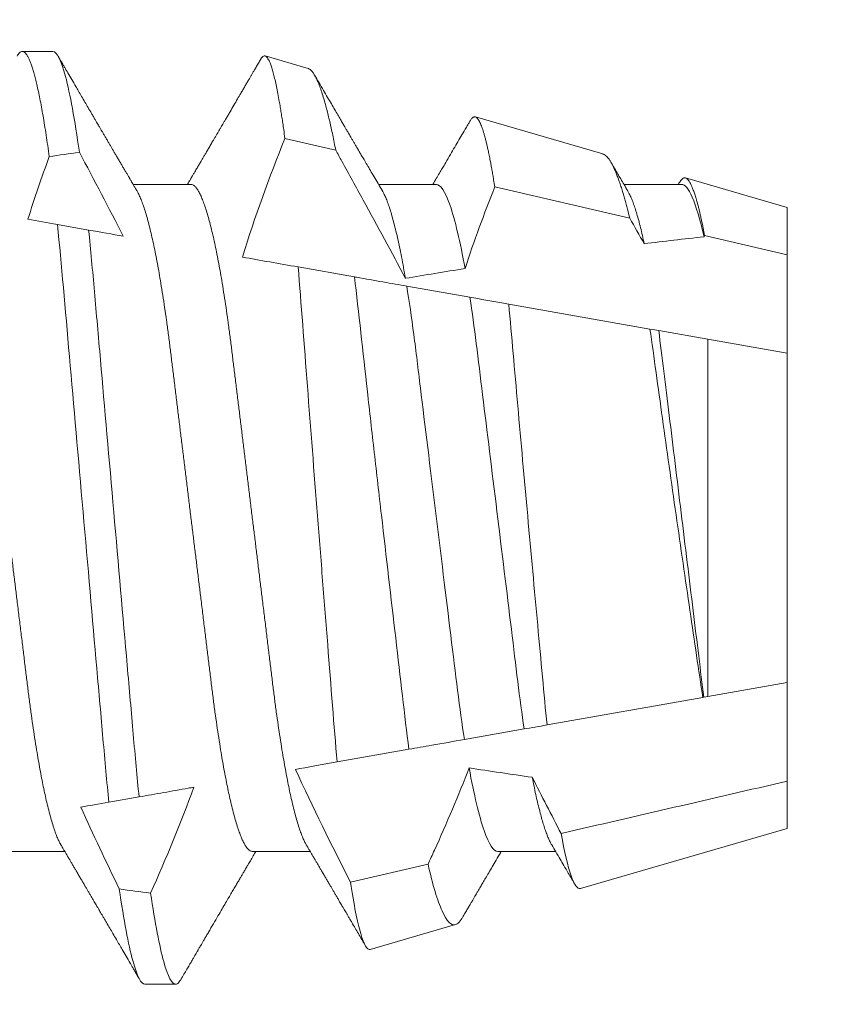
# Model space of a CAD drawing. Units: inches. Extents: x -1105 to 4088, y -331 to 843.
# Drawn here: x 3721 to 3721, y 629 to 629 of the extents above; entities that cross this region are included whole.
import ezdxf

# ---------------------------------------------------------------- set-up
doc = ezdxf.new("R2010")
doc.units = ezdxf.units.IN
doc.header["$LTSCALE"] = 0.5
doc.header["$MEASUREMENT"] = 0
doc.linetypes.add('SLD-Solid', pattern=[0])
doc.layers.get('Defpoints').update_dxf_attribs({"color": 8})
doc.layers.add('Dimensions', color=74, linetype='Continuous', lineweight=9)
doc.styles.get("Standard").update_dxf_attribs({"font": 'arial.ttf'})
doc.dimstyles.new('CRL$0', dxfattribs={"dimtxt": 0.125, "dimasz": 0.125, "dimexe": 0.125, "dimexo": 0.0625, "dimgap": 0.0625, "dimtad": 1, "dimdec": 4, "dimzin": 3, "dimdsep": 46, "dimlunit": 5, "dimtxsty": 'Standard', "dimblk": 'ARCHTICK', "dimcen": 0, "dimclrd": 256, "dimclre": 256, "dimclrt": 256, "dimadec": 8, "dimazin": 0, "dimtfac": 1, "dimtdec": 4, "dimtofl": 0, "dimtmove": 0, "dimatfit": 3, "dimfxl": 0, "dimfrac": 2, "dimtolj": 1, "dimtzin": 0, "dimlwd": -1, "dimlwe": -1, "dimarcsym": 0})

# ---------------------------------------------------------------- blocks, each defined once
blk = doc.blocks.new('*U3497')
at = {"color": 7, "linetype": 'SLD-Solid', "lineweight": 15}
for p, q in [((0.60037, 0.095), (0.59412, 0.095)), ((0.65236, 0.09156), (0.64361, 0.0941)), ((0.71242, 0.07415), (0.68644, 0.08168)), ((0.75, 0.06325), (0.72927, 0.06926)), ((0.6285, 0.06794), (0.61672, 0.06794)), ((0.6785, 0.06794), (0.66672, 0.06794)), ((0.71789, 0.06106), (0.6904, 0.06741)), ((0.7285, 0.06794), (0.71672, 0.06794)), ((0.75, 0.05362), (0.75, 0.06325)), ((0.60128, 0.05977), (0.60765, 0.05864)), ((0.75, 0.05362), (0.73313, 0.05753)), ((0.75, 0.03354), (0.75, 0.05362)), ((0.65034, 0.05112), (0.66182, 0.04909)), ((0.67246, 0.04722), (0.68532, 0.04495)), ((0.69323, 0.04355), (0.72202, 0.03848)), ((0.7238, 0.03816), (0.73384, 0.03639)), ((0.73384, -0.03639), (0.73384, 0.03639)), ((0.73384, 0.03639), (0.75, 0.03354)), ((0.75, -0.03354), (0.75, 0.03354)), ((0.75, -0.03354), (0.73384, -0.03639)), ((0.75, -0.05362), (0.75, -0.03354)), ((0.7328, -0.03658), (0.70104, -0.04218)), ((0.73299, -0.03654), (0.7328, -0.03658)), ((0.73384, -0.03639), (0.73299, -0.03654)), ((0.69638, -0.043), (0.68421, -0.04514)), ((0.6729, -0.04714), (0.65828, -0.04972)), ((0.75, -0.06325), (0.75, -0.05362)), ((0.61792, -0.05683), (0.61178, -0.05792)), ((0.70785, -0.07547), (0.75, -0.06325)), ((0.591, -0.06794), (0.60278, -0.06794)), ((0.641, -0.06794), (0.65278, -0.06794)), ((0.691, -0.06794), (0.70278, -0.06794)), ((0.66101, -0.07421), (0.6768, -0.07056)), ((0.66502, -0.08789), (0.68239, -0.08285)), ((0.61912, -0.095), (0.62537, -0.095))]:
    blk.add_line(p, q, dxfattribs=at)
at = {"color": 7, "linetype": 'SLD-Solid', "lineweight": 15, "flags": 128}
blk.add_lwpolyline([(0.65799, 0.0749), (0.655, 0.07559), (0.64764, 0.07729)], dxfattribs=at)
at = {"color": 7, "linetype": 'SLD-Solid', "lineweight": 15}
for major_axis, start_param, end_param in [((0.53877, 0), 2.24058, 2.255178), ((0.38529, 0), 2.138594, 2.176573), ((0.38529, 0), 2.297153, 2.340171), ((0.38529, 0), 3.988925, 4.032622), ((0.53877, 0), 4.06175, 4.076531)]:
    blk.add_ellipse((0.94023, 0), major_axis=major_axis, ratio=0.176327, start_param=start_param, end_param=end_param, dxfattribs=at)
for points, knots in [([(0.59308, 0.09406), (0.59315, 0.09419), (0.59332, 0.09447), (0.59359, 0.09476), (0.59386, 0.09496), (0.59412, 0.09502), (0.59437, 0.09496), (0.59463, 0.09479), (0.59489, 0.09451), (0.59516, 0.09411), (0.59543, 0.09359), (0.59571, 0.09296), (0.59598, 0.09224), (0.59625, 0.09141), (0.59653, 0.09048), (0.5968, 0.08944), (0.5971, 0.08825), (0.5974, 0.0869), (0.59772, 0.08537), (0.59804, 0.08371), (0.59836, 0.08192), (0.59868, 0.08002), (0.59899, 0.07799), (0.59931, 0.07587), (0.59952, 0.07436), (0.59963, 0.07361)], [0, 0, 0, 0, 0.035878, 0.080892, 0.125521, 0.169741, 0.211135, 0.25289, 0.294985, 0.337398, 0.380107, 0.423086, 0.463836, 0.504784, 0.545906, 0.587181, 0.628584, 0.674915, 0.721342, 0.767831, 0.814348, 0.860858, 0.907326, 0.953718, 1, 1, 1, 1]), ([(0.60037, 0.095), (0.60114, 0.095), (0.60201, 0.09335), (0.60386, 0.08643), (0.60482, 0.08115), (0.60576, 0.07448)], [0, 0, 0, 0, 0.5, 0.5, 1, 1, 1, 1]), ([(0.61751, 0.0666), (0.61738, 0.06682), (0.61714, 0.06722), (0.61681, 0.06778), (0.61654, 0.06824), (0.61633, 0.0686), (0.61617, 0.06887), (0.61605, 0.06908), (0.61594, 0.06926), (0.61582, 0.06947), (0.61569, 0.06969), (0.61554, 0.06994), (0.61532, 0.07031), (0.61502, 0.07082), (0.61466, 0.07145), (0.61426, 0.07212), (0.61386, 0.0728), (0.61346, 0.07348), (0.61307, 0.07414), (0.61272, 0.07474), (0.61239, 0.07531), (0.61208, 0.07584), (0.61174, 0.07641), (0.61139, 0.07701), (0.61105, 0.0776), (0.61073, 0.07815), (0.61046, 0.0786), (0.61025, 0.07897), (0.61008, 0.07926), (0.60992, 0.07953), (0.60974, 0.07983), (0.60952, 0.0802), (0.60926, 0.08065), (0.60895, 0.08118), (0.6086, 0.08178), (0.60813, 0.08259), (0.60756, 0.08356), (0.60688, 0.08472), (0.60623, 0.08583), (0.60561, 0.0869), (0.60494, 0.08804), (0.60421, 0.08929), (0.60358, 0.09038), (0.6031, 0.09119), (0.60276, 0.09177), (0.60237, 0.09245), (0.60191, 0.09323), (0.60159, 0.09378), (0.60142, 0.09407)], [0, 0, 0, 0, 0.023866, 0.044184, 0.060953, 0.07403, 0.08364, 0.090206, 0.096875, 0.104286, 0.112439, 0.121334, 0.130971, 0.153572, 0.177167, 0.199317, 0.226716, 0.251516, 0.274214, 0.298894, 0.316951, 0.336293, 0.356919, 0.378831, 0.401634, 0.421954, 0.438132, 0.451416, 0.461804, 0.470131, 0.480931, 0.494386, 0.510799, 0.53017, 0.552496, 0.575697, 0.618794, 0.658605, 0.701713, 0.740158, 0.775242, 0.826576, 0.876514, 0.894097, 0.915236, 0.939933, 0.968187, 1, 1, 1, 1]), ([(0.6427, 0.09342), (0.64263, 0.0933), (0.64239, 0.09289), (0.64201, 0.09224), (0.64158, 0.0915), (0.64122, 0.09088), (0.6409, 0.09034), (0.64061, 0.08984), (0.64028, 0.08927), (0.63991, 0.08864), (0.63949, 0.08793), (0.63907, 0.0872), (0.63856, 0.08633), (0.63796, 0.0853), (0.63723, 0.08405), (0.63659, 0.08295), (0.63605, 0.08203), (0.63566, 0.08137), (0.6353, 0.08076), (0.635, 0.08025), (0.63477, 0.07984), (0.63459, 0.07954), (0.63444, 0.07928), (0.63427, 0.079), (0.63407, 0.07866), (0.63383, 0.07824), (0.63354, 0.07776), (0.63323, 0.07722), (0.63285, 0.07657), (0.63243, 0.07586), (0.632, 0.07511), (0.6316, 0.07444), (0.63124, 0.07382), (0.63089, 0.07323), (0.63054, 0.07262), (0.63015, 0.07196), (0.62973, 0.07125), (0.62933, 0.07058), (0.62898, 0.06998), (0.6287, 0.0695), (0.6285, 0.06915), (0.62833, 0.06887), (0.62817, 0.0686), (0.62798, 0.06828), (0.62785, 0.06805), (0.62778, 0.06794)], [0, 0, 0, 0, 0.013768, 0.047966, 0.07703, 0.10096, 0.120718, 0.14025, 0.159983, 0.187444, 0.215286, 0.243508, 0.27305, 0.316815, 0.365605, 0.419417, 0.446525, 0.473895, 0.497817, 0.517864, 0.534036, 0.545321, 0.553973, 0.564502, 0.577933, 0.594265, 0.613497, 0.635496, 0.657471, 0.689688, 0.719078, 0.745644, 0.769409, 0.79122, 0.81513, 0.84114, 0.869246, 0.898843, 0.920849, 0.939573, 0.955019, 0.962142, 0.97256, 0.986809, 1, 1, 1, 1]), ([(0.64764, 0.07729), (0.64756, 0.0779), (0.64741, 0.07896), (0.64721, 0.08039), (0.64702, 0.08164), (0.64683, 0.08282), (0.64661, 0.08418), (0.64635, 0.08566), (0.64606, 0.0872), (0.64577, 0.0886), (0.64547, 0.08986), (0.64518, 0.09096), (0.64489, 0.09191), (0.64466, 0.09257), (0.64447, 0.09301), (0.64428, 0.09338), (0.64406, 0.09375), (0.6438, 0.09403), (0.64354, 0.09414), (0.64328, 0.0941), (0.64301, 0.09387), (0.64282, 0.09364), (0.64271, 0.09344), (0.6427, 0.09342)], [0, 0, 0, 0, 0.047129, 0.082558, 0.118011, 0.153536, 0.189085, 0.245651, 0.302314, 0.359431, 0.416649, 0.474277, 0.532528, 0.591102, 0.620444, 0.649786, 0.706325, 0.762961, 0.820043, 0.877223, 0.934801, 0.992983, 1, 1, 1, 1]), ([(0.65236, 0.09156), (0.65239, 0.09155), (0.65248, 0.09152), (0.65267, 0.09142), (0.65293, 0.09122), (0.6532, 0.09092), (0.65349, 0.09052), (0.65382, 0.08997), (0.65422, 0.08916), (0.65463, 0.08818), (0.65504, 0.08704), (0.65546, 0.08573), (0.65585, 0.08437), (0.65622, 0.08302), (0.65651, 0.08185), (0.65679, 0.08065), (0.65707, 0.07942), (0.65738, 0.07799), (0.65769, 0.07649), (0.65789, 0.07543), (0.65799, 0.0749)], [0, 0, 0, 0, 0.01785, 0.055176, 0.111618, 0.168123, 0.205882, 0.277735, 0.349717, 0.422301, 0.495018, 0.568693, 0.642506, 0.698322, 0.754198, 0.791537, 0.843555, 0.895622, 0.947786, 1, 1, 1, 1]), ([(0.66751, 0.0666), (0.66721, 0.0671), (0.66664, 0.06807), (0.66582, 0.06946), (0.66507, 0.07074), (0.66439, 0.0719), (0.66378, 0.07294), (0.66325, 0.07384), (0.66281, 0.0746), (0.66242, 0.07526), (0.66205, 0.07588), (0.66171, 0.07647), (0.66139, 0.07702), (0.6611, 0.0775), (0.66088, 0.07788), (0.66073, 0.07813), (0.66063, 0.07832), (0.6605, 0.07853), (0.66034, 0.0788), (0.66011, 0.0792), (0.6598, 0.07973), (0.6594, 0.08041), (0.65893, 0.08122), (0.65838, 0.08215), (0.65777, 0.0832), (0.65708, 0.08439), (0.65631, 0.08569), (0.65547, 0.08713), (0.65459, 0.08864), (0.65399, 0.08967), (0.65369, 0.09018)], [0, 0, 0, 0, 0.064025, 0.123133, 0.177317, 0.226568, 0.270881, 0.31025, 0.340151, 0.368029, 0.39441, 0.419293, 0.442678, 0.464206, 0.481214, 0.490104, 0.496687, 0.504979, 0.516657, 0.531721, 0.555313, 0.584199, 0.61838, 0.657858, 0.702638, 0.752722, 0.808113, 0.868816, 0.934835, 1, 1, 1, 1]), ([(0.68538, 0.08089), (0.68537, 0.08087), (0.68523, 0.08063), (0.68497, 0.0802), (0.68443, 0.07927), (0.68374, 0.07808), (0.68287, 0.07661), (0.68201, 0.07515), (0.68111, 0.07361), (0.68034, 0.07228), (0.67967, 0.07115), (0.6791, 0.07018), (0.67846, 0.0691), (0.67802, 0.06834), (0.67778, 0.06794)], [0, 0, 0, 0, 0.005077, 0.053632, 0.101054, 0.220291, 0.3282, 0.441616, 0.559865, 0.683849, 0.748846, 0.823298, 0.907196, 1, 1, 1, 1]), ([(0.6904, 0.06741), (0.69032, 0.0679), (0.69019, 0.06875), (0.69, 0.0699), (0.68982, 0.0709), (0.68965, 0.07185), (0.68946, 0.07286), (0.68926, 0.07389), (0.68905, 0.07488), (0.68885, 0.07575), (0.68867, 0.07653), (0.68849, 0.07725), (0.6883, 0.07792), (0.68812, 0.07854), (0.68794, 0.07911), (0.68776, 0.07962), (0.68757, 0.08011), (0.68737, 0.08057), (0.68716, 0.08096), (0.68696, 0.08127), (0.68677, 0.08148), (0.6866, 0.08162), (0.68643, 0.08169), (0.68627, 0.08171), (0.68611, 0.08167), (0.68594, 0.08158), (0.68577, 0.08144), (0.6856, 0.08123), (0.68547, 0.08105), (0.6854, 0.08091), (0.68538, 0.08089)], [0, 0, 0, 0, 0.043035, 0.075386, 0.107737, 0.140163, 0.172589, 0.214249, 0.25595, 0.290952, 0.325954, 0.361052, 0.39615, 0.431761, 0.467372, 0.503084, 0.538796, 0.581967, 0.625183, 0.666816, 0.708489, 0.743463, 0.778438, 0.813507, 0.848576, 0.88414, 0.919704, 0.955363, 0.991023, 1, 1, 1, 1]), ([(0.67219, 0.0488), (0.66938, 0.05414), (0.66651, 0.05945), (0.66361, 0.06474), (0.66216, 0.06739), (0.6607, 0.07003), (0.65923, 0.07267), (0.65882, 0.07341), (0.65841, 0.07416), (0.65799, 0.0749)], [0, 0, 0, 0, 0.0004614573, 0.0004614573, 0.0004614573, 0.0006922209, 0.0006922209, 0.0006922209, 0.000757384, 0.000757384, 0.000757384, 0.000757384]), ([(0.71241, 0.07414), (0.71245, 0.07413), (0.7126, 0.0741), (0.71287, 0.07393), (0.71321, 0.07364), (0.71353, 0.07327), (0.71383, 0.07284), (0.71414, 0.07234), (0.71445, 0.07176), (0.71475, 0.07113), (0.71505, 0.07044), (0.71537, 0.06965), (0.71569, 0.06876), (0.71602, 0.0678), (0.71633, 0.06682), (0.71662, 0.06586), (0.71689, 0.06492), (0.71716, 0.06393), (0.7175, 0.06267), (0.71774, 0.06168), (0.71789, 0.06106)], [0, 0, 0, 0, 0.023712, 0.092584, 0.161456, 0.219165, 0.276874, 0.334838, 0.392802, 0.446388, 0.500024, 0.558084, 0.616143, 0.674461, 0.732778, 0.779776, 0.826774, 0.873908, 0.921041, 1, 1, 1, 1]), ([(0.71751, 0.0666), (0.71725, 0.06703), (0.71677, 0.06784), (0.7161, 0.06899), (0.7155, 0.07), (0.71499, 0.07087), (0.71458, 0.07157), (0.71429, 0.07207), (0.71413, 0.07234), (0.71407, 0.07244)], [0, 0, 0, 0, 0.221078, 0.418081, 0.590979, 0.739743, 0.86435, 0.949722, 1, 1, 1, 1]), ([(0.728, 0.06831), (0.72798, 0.06827), (0.7279, 0.06815), (0.72783, 0.06802), (0.72778, 0.06794)], [0, 0, 0, 0, 0.320574, 1, 1, 1, 1]), ([(0.73313, 0.05753), (0.73304, 0.05804), (0.73284, 0.05907), (0.73259, 0.06032), (0.73237, 0.06132), (0.73219, 0.06211), (0.73201, 0.06287), (0.73182, 0.06361), (0.73163, 0.06433), (0.7314, 0.06514), (0.73114, 0.06598), (0.73085, 0.06681), (0.73057, 0.06752), (0.73029, 0.06812), (0.73001, 0.06859), (0.72974, 0.06895), (0.72947, 0.06919), (0.72921, 0.0693), (0.72895, 0.06928), (0.72868, 0.06916), (0.72841, 0.06891), (0.72819, 0.06863), (0.72805, 0.06838), (0.72801, 0.06831)], [0, 0, 0, 0, 0.053548, 0.107185, 0.140244, 0.173303, 0.206447, 0.239591, 0.276556, 0.313551, 0.368083, 0.42271, 0.477773, 0.532837, 0.588295, 0.643754, 0.699667, 0.755684, 0.810138, 0.864682, 0.919635, 0.974589, 1, 1, 1, 1]), ([(0.5785, 0.06794), (0.57861, 0.06792), (0.57885, 0.06789), (0.57921, 0.06765), (0.57958, 0.06726), (0.57996, 0.06671), (0.58035, 0.06599), (0.58074, 0.06512), (0.58114, 0.06409), (0.58154, 0.0629), (0.58194, 0.0616), (0.58232, 0.06021), (0.58269, 0.05876), (0.58306, 0.0572), (0.58342, 0.05552), (0.58379, 0.05374), (0.58415, 0.05186), (0.58451, 0.04989), (0.58488, 0.04774), (0.58525, 0.0454), (0.58564, 0.04288), (0.58601, 0.04027), (0.58638, 0.03759), (0.58672, 0.03487), (0.58706, 0.0321), (0.58741, 0.02926), (0.58777, 0.02632), (0.58813, 0.02341), (0.58848, 0.02053), (0.58883, 0.01771), (0.58918, 0.01484), (0.58954, 0.01192), (0.5899, 0.00897), (0.59026, 0.006), (0.59063, 0.003), (0.59099, 0.00005), (0.59135, -0.00285), (0.5917, -0.0057), (0.59205, -0.00853), (0.59239, -0.01134), (0.59273, -0.01412), (0.59309, -0.01702), (0.59346, -0.02003), (0.59384, -0.02314), (0.59421, -0.02617), (0.59457, -0.02913), (0.59493, -0.03201), (0.59527, -0.03483), (0.59562, -0.03757), (0.59598, -0.04025), (0.59636, -0.04286), (0.59675, -0.0454), (0.59712, -0.04771), (0.59747, -0.04979), (0.59781, -0.05167), (0.59816, -0.05347), (0.5985, -0.05517), (0.59885, -0.05679), (0.59922, -0.0584), (0.59961, -0.05997), (0.60003, -0.06148), (0.60043, -0.06283), (0.60082, -0.06399), (0.6012, -0.06496), (0.60155, -0.06576), (0.60181, -0.0663), (0.60196, -0.06653), (0.60199, -0.06659)], [0, 0, 0, 0, 0.016065, 0.03232, 0.048752, 0.065341, 0.082071, 0.09862, 0.115267, 0.131992, 0.148774, 0.16379, 0.17882, 0.193849, 0.208862, 0.223844, 0.23878, 0.253656, 0.268457, 0.285227, 0.301863, 0.318346, 0.334659, 0.350785, 0.36652, 0.382423, 0.398501, 0.414738, 0.429356, 0.444075, 0.458881, 0.473761, 0.4887, 0.503685, 0.518699, 0.533729, 0.548012, 0.562282, 0.576526, 0.590731, 0.604886, 0.618977, 0.635486, 0.651872, 0.668117, 0.684204, 0.700439, 0.716497, 0.732656, 0.749004, 0.765522, 0.782193, 0.799, 0.813064, 0.827196, 0.841384, 0.855615, 0.869877, 0.884156, 0.900991, 0.917811, 0.934595, 0.951323, 0.966195, 0.980991, 0.995698, 1, 1, 1, 1]), ([(0.61751, 0.06659), (0.61762, 0.06639), (0.61786, 0.06596), (0.61824, 0.06511), (0.61864, 0.06409), (0.61904, 0.0629), (0.61944, 0.0616), (0.61982, 0.06021), (0.62019, 0.05876), (0.62056, 0.0572), (0.62092, 0.05552), (0.62129, 0.05374), (0.62165, 0.05186), (0.62201, 0.04989), (0.62238, 0.04774), (0.62275, 0.0454), (0.62314, 0.04288), (0.62351, 0.04027), (0.62388, 0.03759), (0.62422, 0.03487), (0.62456, 0.0321), (0.62491, 0.02926), (0.62527, 0.02632), (0.62563, 0.02341), (0.62598, 0.02053), (0.62633, 0.01771), (0.62668, 0.01484), (0.62704, 0.01192), (0.6274, 0.00897), (0.62776, 0.006), (0.62813, 0.003), (0.62849, 0.00005), (0.62885, -0.00285), (0.6292, -0.0057), (0.62955, -0.00853), (0.62989, -0.01134), (0.63023, -0.01412), (0.63059, -0.01702), (0.63096, -0.02003), (0.63134, -0.02314), (0.63171, -0.02617), (0.63207, -0.02913), (0.63243, -0.03201), (0.63277, -0.03483), (0.63312, -0.03757), (0.63348, -0.04025), (0.63386, -0.04286), (0.63425, -0.0454), (0.63462, -0.04771), (0.63497, -0.04979), (0.63531, -0.05167), (0.63566, -0.05347), (0.636, -0.05517), (0.63635, -0.05679), (0.63672, -0.0584), (0.63711, -0.05997), (0.63753, -0.06148), (0.63793, -0.06283), (0.63832, -0.06399), (0.6387, -0.06496), (0.63905, -0.06577), (0.63939, -0.06644), (0.63973, -0.067), (0.64006, -0.06742), (0.64038, -0.06772), (0.6407, -0.0679), (0.6409, -0.06793), (0.641, -0.06794)], [0, 0, 0, 0, 0.014617, 0.031166, 0.047812, 0.064537, 0.081319, 0.096334, 0.111364, 0.126393, 0.141406, 0.156388, 0.171324, 0.1862, 0.201002, 0.217772, 0.234407, 0.25089, 0.267203, 0.283329, 0.299063, 0.314967, 0.331044, 0.347281, 0.361899, 0.376618, 0.391424, 0.406304, 0.421244, 0.436228, 0.451242, 0.466272, 0.480555, 0.494825, 0.509069, 0.523274, 0.537429, 0.55152, 0.568029, 0.584415, 0.600659, 0.616746, 0.632981, 0.649039, 0.665198, 0.681545, 0.698064, 0.714735, 0.731542, 0.745606, 0.759738, 0.773925, 0.788156, 0.802418, 0.816697, 0.833532, 0.850352, 0.867136, 0.883864, 0.898736, 0.913532, 0.928239, 0.942844, 0.957334, 0.971698, 0.985923, 1, 1, 1, 1]), ([(0.6285, 0.06794), (0.62861, 0.06792), (0.62885, 0.06789), (0.62921, 0.06765), (0.62958, 0.06726), (0.62996, 0.06671), (0.63035, 0.06599), (0.63074, 0.06512), (0.63114, 0.06409), (0.63154, 0.0629), (0.63194, 0.0616), (0.63232, 0.06021), (0.63269, 0.05876), (0.63306, 0.0572), (0.63342, 0.05552), (0.63379, 0.05374), (0.63415, 0.05186), (0.63451, 0.04989), (0.63488, 0.04774), (0.63525, 0.0454), (0.63564, 0.04288), (0.63601, 0.04027), (0.63638, 0.03759), (0.63672, 0.03487), (0.63706, 0.0321), (0.63741, 0.02926), (0.63777, 0.02632), (0.63813, 0.02341), (0.63848, 0.02053), (0.63883, 0.01771), (0.63918, 0.01484), (0.63954, 0.01192), (0.6399, 0.00897), (0.64026, 0.006), (0.64063, 0.003), (0.64099, 0.00005), (0.64135, -0.00285), (0.6417, -0.0057), (0.64205, -0.00853), (0.64239, -0.01134), (0.64273, -0.01412), (0.64309, -0.01702), (0.64346, -0.02003), (0.64384, -0.02314), (0.64421, -0.02617), (0.64457, -0.02913), (0.64493, -0.03201), (0.64527, -0.03483), (0.64562, -0.03757), (0.64598, -0.04025), (0.64636, -0.04286), (0.64675, -0.0454), (0.64712, -0.04771), (0.64747, -0.04979), (0.64781, -0.05167), (0.64816, -0.05347), (0.6485, -0.05517), (0.64885, -0.05679), (0.64922, -0.0584), (0.64961, -0.05997), (0.65003, -0.06148), (0.65043, -0.06283), (0.65082, -0.06399), (0.6512, -0.06496), (0.65155, -0.06576), (0.65181, -0.0663), (0.65196, -0.06653), (0.65199, -0.06659)], [0, 0, 0, 0, 0.016065, 0.03232, 0.048752, 0.065341, 0.082071, 0.09862, 0.115267, 0.131992, 0.148774, 0.16379, 0.17882, 0.193849, 0.208862, 0.223844, 0.23878, 0.253656, 0.268457, 0.285227, 0.301863, 0.318346, 0.334659, 0.350785, 0.36652, 0.382423, 0.398501, 0.414738, 0.429356, 0.444075, 0.458881, 0.473761, 0.4887, 0.503685, 0.518699, 0.533729, 0.548012, 0.562282, 0.576526, 0.590731, 0.604886, 0.618977, 0.635486, 0.651872, 0.668117, 0.684204, 0.700439, 0.716497, 0.732656, 0.749004, 0.765522, 0.782193, 0.799, 0.813064, 0.827196, 0.841384, 0.855615, 0.869877, 0.884156, 0.900991, 0.917811, 0.934595, 0.951323, 0.966195, 0.980991, 0.995698, 1, 1, 1, 1]), ([(0.66751, 0.06659), (0.6676, 0.06642), (0.66782, 0.06604), (0.66818, 0.06526), (0.66857, 0.06429), (0.66896, 0.06316), (0.66936, 0.06187), (0.66976, 0.06043), (0.67017, 0.05883), (0.67058, 0.05708), (0.67099, 0.0552), (0.6714, 0.05319), (0.6718, 0.05107), (0.67206, 0.04956), (0.67219, 0.0488)], [0, 0, 0, 0, 0.064109, 0.14711, 0.230602, 0.314494, 0.398687, 0.484807, 0.571033, 0.657256, 0.74337, 0.829268, 0.914846, 1, 1, 1, 1]), ([(0.6785, 0.06794), (0.67933, 0.06794), (0.68029, 0.06655), (0.6823, 0.06072), (0.68335, 0.05629), (0.68434, 0.05079)], [0, 0, 0, 0, 0.5, 0.5, 1, 1, 1, 1]), ([(0.71751, 0.06659), (0.71761, 0.06641), (0.71784, 0.06601), (0.7182, 0.06521), (0.71859, 0.06423), (0.71897, 0.06312), (0.71934, 0.06192), (0.71972, 0.0606), (0.7201, 0.05914), (0.72047, 0.05757), (0.72073, 0.05642), (0.72085, 0.05585)], [0, 0, 0, 0, 0.094076, 0.213403, 0.333448, 0.443999, 0.554921, 0.666099, 0.777417, 0.888756, 1, 1, 1, 1]), ([(0.7285, 0.06794), (0.72915, 0.06794), (0.72988, 0.06709), (0.73142, 0.06353), (0.73223, 0.06081), (0.73303, 0.05728)], [0, 0, 0, 0, 0.5, 0.5, 1, 1, 1, 1]), ([(0.60128, 0.05977), (0.60214, 0.05158), (0.60287, 0.04276), (0.60461, 0.02295), (0.60556, 0.01211), (0.60747, -0.00967), (0.60843, -0.02058), (0.60975, -0.03564), (0.61017, -0.04044), (0.61096, -0.04946), (0.61135, -0.05376), (0.61178, -0.05792)], [0, 0, 0, 0, 0.25, 0.25, 0.5, 0.5, 0.75, 0.75, 0.875, 0.875, 1, 1, 1, 1]), ([(0.60765, 0.05864), (0.60807, 0.05461), (0.60845, 0.05041), (0.60922, 0.04167), (0.60963, 0.03702), (0.61091, 0.02244), (0.61184, 0.01184), (0.61371, -0.00946), (0.61464, -0.02013), (0.61594, -0.03491), (0.61635, -0.03963), (0.61713, -0.04853), (0.61751, -0.05274), (0.61792, -0.05683)], [0, 0, 0, 0, 0.125, 0.125, 0.25, 0.25, 0.5, 0.5, 0.75, 0.75, 0.875, 0.875, 1, 1, 1, 1]), ([(0.65828, -0.04972), (0.65764, -0.04237), (0.65703, -0.03433), (0.65602, -0.02161), (0.65567, -0.01722), (0.65498, -0.00844), (0.65463, -0.00403), (0.65358, 0.00928), (0.65288, 0.01828), (0.65156, 0.03534), (0.65095, 0.04364), (0.65034, 0.05112)], [0, 0, 0, 0, 0.25, 0.25, 0.375, 0.375, 0.5, 0.5, 0.75, 0.75, 1, 1, 1, 1]), ([(0.66182, 0.04909), (0.66268, 0.0419), (0.66352, 0.03394), (0.6649, 0.02169), (0.66537, 0.01754), (0.66633, 0.00911), (0.66682, 0.0048), (0.66828, -0.00793), (0.66926, -0.01634), (0.67116, -0.03257), (0.67201, -0.04014), (0.6729, -0.04714)], [0, 0, 0, 0, 0.25, 0.25, 0.375, 0.375, 0.5, 0.5, 0.75, 0.75, 1, 1, 1, 1]), ([(0.66182, 0.04909), (0.66196, 0.04907), (0.66211, 0.04904), (0.66225, 0.04902), (0.66409, 0.04869), (0.66589, 0.04837), (0.6676, 0.04807), (0.66932, 0.04777), (0.67096, 0.04748), (0.67246, 0.04722)], [0.000196306, 0.000196306, 0.000196306, 0.000196306, 0.000221866, 0.000221866, 0.000221866, 0.0005567901, 0.0005567901, 0.0005567901, 0.0008922773, 0.0008922773, 0.0008922773, 0.0008922773]), ([(0.67246, 0.04722), (0.67296, 0.04414), (0.67345, 0.04083), (0.67435, 0.03393), (0.67478, 0.03036), (0.67619, 0.0188), (0.67725, 0.01016), (0.67939, -0.00727), (0.68046, -0.01602), (0.6824, -0.03182), (0.68322, -0.0388), (0.68421, -0.04514)], [0, 0, 0, 0, 0.125, 0.125, 0.25, 0.25, 0.5, 0.5, 0.75, 0.75, 1, 1, 1, 1]), ([(0.68532, 0.04495), (0.68625, 0.03895), (0.68702, 0.03241), (0.68883, 0.01768), (0.68983, 0.00953), (0.69185, -0.00689), (0.69286, -0.01513), (0.6947, -0.03017), (0.69547, -0.03685), (0.69638, -0.043)], [0, 0, 0, 0, 0.25, 0.25, 0.5, 0.5, 0.75, 0.75, 1, 1, 1, 1]), ([(0.68532, 0.04495), (0.68745, 0.04457), (0.68962, 0.04419), (0.69183, 0.0438), (0.6923, 0.04372), (0.69276, 0.04364), (0.69323, 0.04355)], [0, 0, 0, 0, 0.0003723565, 0.0003723565, 0.0003723565, 0.0004506036, 0.0004506036, 0.0004506036, 0.0004506036]), ([(0.70104, -0.04218), (0.70042, -0.0359), (0.69981, -0.02908), (0.69848, -0.01467), (0.69779, -0.00713), (0.69642, 0.00793), (0.69573, 0.01558), (0.69444, 0.03008), (0.69383, 0.03715), (0.69323, 0.04355)], [0, 0, 0, 0, 0.25, 0.25, 0.5, 0.5, 0.75, 0.75, 1, 1, 1, 1]), ([(0.72202, 0.03848), (0.72285, 0.03276), (0.72366, 0.02668), (0.72546, 0.01383), (0.72639, 0.00722), (0.72828, -0.00595), (0.72924, -0.01257), (0.73107, -0.02507), (0.73194, -0.03112), (0.7328, -0.03658)], [0, 0, 0, 0, 0.25, 0.25, 0.5, 0.5, 0.75, 0.75, 1, 1, 1, 1]), ([(0.7238, 0.03816), (0.72415, 0.0355), (0.72448, 0.03278), (0.72519, 0.02701), (0.72556, 0.02398), (0.72672, 0.01454), (0.72754, 0.0078), (0.72921, -0.00575), (0.73004, -0.01254), (0.73121, -0.0221), (0.73159, -0.02519), (0.73231, -0.03108), (0.73264, -0.03385), (0.73299, -0.03654)], [0, 0, 0, 0, 0.125, 0.125, 0.25, 0.25, 0.5, 0.5, 0.75, 0.75, 0.875, 0.875, 1, 1, 1, 1]), ([(0.68421, -0.04514), (0.68201, -0.04553), (0.67979, -0.04592), (0.67756, -0.04632), (0.67602, -0.04659), (0.67446, -0.04686), (0.6729, -0.04714)], [0, 0, 0, 0, 0.0003549642, 0.0003549642, 0.0003549642, 0.0006009993, 0.0006009993, 0.0006009993, 0.0006009993]), ([(0.6768, -0.07056), (0.67724, -0.0696), (0.67767, -0.06865), (0.67811, -0.06769), (0.67936, -0.06493), (0.68058, -0.06215), (0.68176, -0.05936), (0.68294, -0.05656), (0.68409, -0.05375), (0.68518, -0.05092)], [0.0001415629, 0.0001415629, 0.0001415629, 0.0001415629, 0.0002218677, 0.0002218677, 0.0002218677, 0.0004534993, 0.0004534993, 0.0004534993, 0.0006853119, 0.0006853119, 0.0006853119, 0.0006853119]), ([(0.68518, -0.05092), (0.68617, -0.05638), (0.68722, -0.06078), (0.68922, -0.06656), (0.69017, -0.06794), (0.691, -0.06794)], [0, 0, 0, 0, 0.5, 0.5, 1, 1, 1, 1]), ([(0.69804, -0.05284), (0.69816, -0.05344), (0.69839, -0.05465), (0.69875, -0.05635), (0.69911, -0.05794), (0.69948, -0.05943), (0.69984, -0.0608), (0.70019, -0.06204), (0.70054, -0.06316), (0.70089, -0.06417), (0.70124, -0.06506), (0.70158, -0.06583), (0.70183, -0.06634), (0.70197, -0.06655), (0.70199, -0.06659)], [0, 0, 0, 0, 0.089848, 0.179923, 0.270138, 0.360406, 0.450639, 0.539143, 0.627447, 0.71547, 0.803133, 0.892133, 0.980598, 1, 1, 1, 1]), ([(0.62911, -0.05486), (0.62871, -0.05493), (0.62831, -0.055), (0.62791, -0.05507), (0.62627, -0.05536), (0.62462, -0.05565), (0.62295, -0.05595), (0.62129, -0.05624), (0.61961, -0.05654), (0.61792, -0.05683)], [0.0003769545, 0.0003769545, 0.0003769545, 0.0003769545, 0.0004437695, 0.0004437695, 0.0004437695, 0.000716529, 0.000716529, 0.000716529, 0.0009893096, 0.0009893096, 0.0009893096, 0.0009893096]), ([(0.70785, -0.07547), (0.70725, -0.07565), (0.70661, -0.07477), (0.70528, -0.07099), (0.70459, -0.06808), (0.70391, -0.06429)], [0, 0, 0, 0, 0.5, 0.5, 1, 1, 1, 1]), ([(0.60199, -0.0666), (0.60212, -0.06682), (0.60236, -0.06722), (0.60269, -0.06778), (0.60296, -0.06824), (0.60317, -0.0686), (0.60333, -0.06887), (0.60345, -0.06908), (0.60356, -0.06926), (0.60368, -0.06947), (0.60381, -0.06969), (0.60396, -0.06994), (0.60418, -0.07031), (0.60448, -0.07082), (0.60484, -0.07145), (0.60524, -0.07212), (0.60564, -0.0728), (0.60604, -0.07348), (0.60643, -0.07414), (0.60678, -0.07474), (0.60711, -0.07531), (0.60742, -0.07584), (0.60776, -0.07641), (0.60811, -0.07701), (0.60845, -0.0776), (0.60877, -0.07815), (0.60904, -0.0786), (0.60925, -0.07897), (0.60942, -0.07926), (0.60958, -0.07953), (0.60976, -0.07983), (0.60998, -0.0802), (0.61024, -0.08065), (0.61055, -0.08118), (0.6109, -0.08178), (0.61137, -0.08259), (0.61194, -0.08356), (0.61262, -0.08472), (0.61327, -0.08583), (0.61389, -0.0869), (0.61456, -0.08804), (0.61529, -0.08929), (0.61592, -0.09038), (0.6164, -0.09119), (0.61674, -0.09177), (0.61713, -0.09245), (0.61759, -0.09323), (0.61791, -0.09378), (0.61808, -0.09407)], [0, 0, 0, 0, 0.023866, 0.044184, 0.060953, 0.07403, 0.08364, 0.090206, 0.096875, 0.104286, 0.112439, 0.121334, 0.130971, 0.153572, 0.177167, 0.199317, 0.226716, 0.251516, 0.274214, 0.298894, 0.316951, 0.336293, 0.356919, 0.378831, 0.401634, 0.421954, 0.438132, 0.451416, 0.461804, 0.470131, 0.480931, 0.494386, 0.510799, 0.53017, 0.552496, 0.575697, 0.618794, 0.658605, 0.701713, 0.740158, 0.775242, 0.826576, 0.876514, 0.894097, 0.915236, 0.939933, 0.968187, 1, 1, 1, 1]), ([(0.62642, -0.09407), (0.62664, -0.0937), (0.62705, -0.09299), (0.62764, -0.09199), (0.62815, -0.0911), (0.6286, -0.09034), (0.62897, -0.0897), (0.62928, -0.08917), (0.62952, -0.08876), (0.62969, -0.08847), (0.62982, -0.08825), (0.62993, -0.08806), (0.63005, -0.08785), (0.63021, -0.08757), (0.6304, -0.08725), (0.63064, -0.08684), (0.63093, -0.08635), (0.63127, -0.08576), (0.63166, -0.0851), (0.63227, -0.08406), (0.63305, -0.08271), (0.63398, -0.08113), (0.6348, -0.07972), (0.63553, -0.07848), (0.63617, -0.07738), (0.63676, -0.07639), (0.6373, -0.07547), (0.63771, -0.07477), (0.63801, -0.07425), (0.63822, -0.0739), (0.63843, -0.07353), (0.63866, -0.07314), (0.63894, -0.07267), (0.63927, -0.07211), (0.63966, -0.07144), (0.64011, -0.07068), (0.64062, -0.0698), (0.64117, -0.06888), (0.64154, -0.06824), (0.64172, -0.06794)], [0, 0, 0, 0, 0.042879, 0.081193, 0.114947, 0.14414, 0.168777, 0.188857, 0.204382, 0.215353, 0.222793, 0.229031, 0.237328, 0.247685, 0.260102, 0.274576, 0.294278, 0.316838, 0.342255, 0.370385, 0.43605, 0.496555, 0.551905, 0.597753, 0.639368, 0.677496, 0.712506, 0.744708, 0.758117, 0.771718, 0.785511, 0.799781, 0.817315, 0.838825, 0.864308, 0.893762, 0.927182, 0.964565, 1, 1, 1, 1]), ([(0.65199, -0.0666), (0.65212, -0.06682), (0.65236, -0.06722), (0.65269, -0.06778), (0.65296, -0.06824), (0.65317, -0.0686), (0.65333, -0.06887), (0.65345, -0.06908), (0.65356, -0.06926), (0.65368, -0.06947), (0.65381, -0.06969), (0.65396, -0.06994), (0.65418, -0.07031), (0.65448, -0.07082), (0.65484, -0.07145), (0.65524, -0.07212), (0.65564, -0.0728), (0.65604, -0.07348), (0.65643, -0.07414), (0.65678, -0.07474), (0.65711, -0.07531), (0.65742, -0.07584), (0.65776, -0.07641), (0.65811, -0.07701), (0.65845, -0.0776), (0.65877, -0.07815), (0.65904, -0.0786), (0.65925, -0.07897), (0.65942, -0.07926), (0.65958, -0.07953), (0.65976, -0.07983), (0.65998, -0.0802), (0.66024, -0.08065), (0.66055, -0.08118), (0.6609, -0.08178), (0.66137, -0.08259), (0.66194, -0.08356), (0.66262, -0.08472), (0.66327, -0.08583), (0.66375, -0.08665), (0.664, -0.08707), (0.66404, -0.08715)], [0, 0, 0, 0, 0.031896, 0.059051, 0.081462, 0.09894, 0.111783, 0.120559, 0.129472, 0.139376, 0.150272, 0.16216, 0.17504, 0.205245, 0.23678, 0.266383, 0.303, 0.336146, 0.366482, 0.399465, 0.423599, 0.449448, 0.477015, 0.5063, 0.536775, 0.563932, 0.585554, 0.603308, 0.617192, 0.628319, 0.642753, 0.660737, 0.682672, 0.708561, 0.738399, 0.769407, 0.827004, 0.880212, 0.937825, 0.989205, 1, 1, 1, 1]), ([(0.68386, -0.08134), (0.68394, -0.08119), (0.6842, -0.08076), (0.6846, -0.08007), (0.68504, -0.07931), (0.68543, -0.07866), (0.68575, -0.0781), (0.68601, -0.07766), (0.6862, -0.07733), (0.68634, -0.07709), (0.68645, -0.07691), (0.68654, -0.07675), (0.68665, -0.07658), (0.68683, -0.07627), (0.68711, -0.07579), (0.68751, -0.07511), (0.68799, -0.07429), (0.68855, -0.07333), (0.68919, -0.07224), (0.68991, -0.07102), (0.6907, -0.06966), (0.69132, -0.06862), (0.69166, -0.06803), (0.69172, -0.06794)], [0, 0, 0, 0, 0.032952, 0.097359, 0.15399, 0.202849, 0.243939, 0.277265, 0.301365, 0.318705, 0.330048, 0.341624, 0.354804, 0.369588, 0.410782, 0.460884, 0.522469, 0.593966, 0.67537, 0.76667, 0.867852, 0.978899, 1, 1, 1, 1]), ([(0.70199, -0.0666), (0.70257, -0.06757), (0.70339, -0.06897), (0.70452, -0.07089), (0.70551, -0.07259), (0.70626, -0.07386), (0.7067, -0.07461)], [0, 0, 0, 0, 0.365106, 0.524166, 0.718702, 1, 1, 1, 1]), ([(0.6768, -0.07056), (0.67776, -0.0748), (0.67872, -0.07797), (0.68062, -0.08217), (0.68153, -0.0831), (0.68239, -0.08285)], [0, 0, 0, 0, 0.5, 0.5, 1, 1, 1, 1]), ([(0.66502, -0.08789), (0.66441, -0.08807), (0.66376, -0.08698), (0.6624, -0.08234), (0.6617, -0.07881), (0.66101, -0.07421)], [0, 0, 0, 0, 0.5, 0.5, 1, 1, 1, 1]), ([(0.6139, -0.07559), (0.61481, -0.08192), (0.61575, -0.08691), (0.61754, -0.09345), (0.61838, -0.095), (0.61912, -0.095)], [0, 0, 0, 0, 0.5, 0.5, 1, 1, 1, 1]), ([(0.62027, -0.07643), (0.62117, -0.08251), (0.62208, -0.08727), (0.62382, -0.09352), (0.62465, -0.095), (0.62537, -0.095)], [0, 0, 0, 0, 0.5, 0.5, 1, 1, 1, 1]), ([(0.68239, -0.08285), (0.68251, -0.08281), (0.68274, -0.08271), (0.68311, -0.08238), (0.68348, -0.08195), (0.68373, -0.08154), (0.68385, -0.08134)], [0, 0, 0, 0, 0.252668, 0.505773, 0.760801, 1, 1, 1, 1]), ([(0.62537, -0.095), (0.62547, -0.09499), (0.62566, -0.09496), (0.62596, -0.09472), (0.62621, -0.09443), (0.62637, -0.09415), (0.62642, -0.09405)], [0, 0, 0, 0, 0.28143, 0.565661, 0.852503, 1, 1, 1, 1])]:
    blk.add_open_spline(points, degree=3, knots=knots, dxfattribs=at)
for points in [[(0.64764, 0.07729), (0.64444, 0.06935), (0.64148, 0.06131), (0.63897, 0.05312)], [(0.61468, 0.0574), (0.61176, 0.06313), (0.60878, 0.06881), (0.60576, 0.07448)], [(0.59963, 0.07361), (0.59808, 0.06938), (0.59662, 0.06512), (0.59527, 0.06083)], [(0.6904, 0.06741), (0.68822, 0.06194), (0.68617, 0.0564), (0.68434, 0.05079)], [(0.59527, 0.06083), (0.59722, 0.06048), (0.59923, 0.06013), (0.60128, 0.05977)], [(0.72085, 0.05585), (0.71987, 0.05759), (0.71888, 0.05932), (0.71789, 0.06106)], [(0.60765, 0.05864), (0.61014, 0.0582), (0.61251, 0.05779), (0.61468, 0.0574)], [(0.73313, 0.05753), (0.7331, 0.05744), (0.73307, 0.05736), (0.73303, 0.05728)], [(0.63897, 0.05312), (0.6426, 0.05248), (0.64642, 0.05181), (0.65034, 0.05112)], [(0.72202, 0.03848), (0.72262, 0.03837), (0.72321, 0.03827), (0.7238, 0.03816)], [(0.70104, -0.04218), (0.69939, -0.04247), (0.69783, -0.04274), (0.69638, -0.043)], [(0.65828, -0.04972), (0.65512, -0.05027), (0.6522, -0.05079), (0.64977, -0.05122)], [(0.64977, -0.05122), (0.65334, -0.05897), (0.65713, -0.06661), (0.66101, -0.07421)], [(0.69804, -0.05284), (0.69996, -0.05667), (0.70193, -0.06049), (0.70391, -0.06429)], [(0.70391, -0.06429), (0.71928, -0.06074), (0.73464, -0.05718), (0.75, -0.05362)], [(0.62027, -0.07643), (0.62343, -0.06934), (0.62644, -0.06216), (0.62911, -0.05486)], [(0.61178, -0.05792), (0.60972, -0.05828), (0.6078, -0.05862), (0.60606, -0.05892)], [(0.60606, -0.05892), (0.60858, -0.06452), (0.61121, -0.07007), (0.6139, -0.07559)]]:
    blk.add_open_spline(points, degree=3, dxfattribs=at)
blk = doc.blocks.new('_ArchTick')
at = {"color": 0, "linetype": 'ByBlock', "const_width": 0.15}
blk.add_lwpolyline([(-0.5, -0.5), (0.5, 0.5)], dxfattribs=at)
blk = doc.blocks.new('*D3832')
at = {"layer": 'Defpoints', "color": 0, "transparency": 16777216}
for p in [(3718.79244, 639.23583), (3720.02682, 603.23583), (3720.02682, 567.23583)]:
    blk.add_point(p, dxfattribs=at)
at = {"layer": 'Dimensions', "transparency": 16777216}
for p, q in [((3718.79244, 638.23583), (3718.79244, 565.23583)), ((3720.02682, 602.23583), (3720.02682, 565.23583)), ((3718.79244, 567.23583), (3706.02164, 567.23583)), ((3720.02682, 567.23583), (3722.02682, 567.23583))]:
    blk.add_line(p, q, dxfattribs=at)
at = {"layer": 'Dimensions', "transparency": 16777216, "xscale": 2, "yscale": 2, "zscale": 2}
blk.add_blockref('_ArchTick', (3718.79244, 567.23583), dxfattribs=at)
at = {"layer": 'Dimensions', "transparency": 16777216, "xscale": 2, "yscale": 2, "zscale": 2, "rotation": 180}
blk.add_blockref('_ArchTick', (3720.02682, 567.23583), dxfattribs=at)
at = {"layer": 'Dimensions', "transparency": 16777216, "insert": (3710.40704, 569.26994), "char_height": 2, "attachment_point": 5, "bg_fill": 3, "box_fill_scale": 1.25, "bg_fill_color": 256, "bg_fill_true_color": 13158600, "bg_fill_transparency": 0}
blk.add_mtext('\\A1;1 1/4"', dxfattribs=at)

msp = doc.modelspace()

# ---------------------------------------------------------------- block references
at = {"transparency": 33554687}
msp.add_blockref('*U3497', (3720.02682, 628.9896), dxfattribs=at)

# ---------------------------------------------------------------- next in the draw order: dimensions: what is measured, and where the dimension line sits
at = {"layer": 'Dimensions'}
dim = msp.add_linear_dim(base=(3720.02682, 567.23583), p1=(3718.79244, 639.23583), p2=(3720.02682, 603.23583), dimstyle='CRL$0', override={"dimscale": 16, "dimpost": '"'}, dxfattribs=at)
dim.commit()
dim.dimension.update_dxf_attribs({"geometry": '*D3832', "text_midpoint": (3710.40704, 567.23583), "dimtype": 160})

doc.saveas('drawing.dxf')
